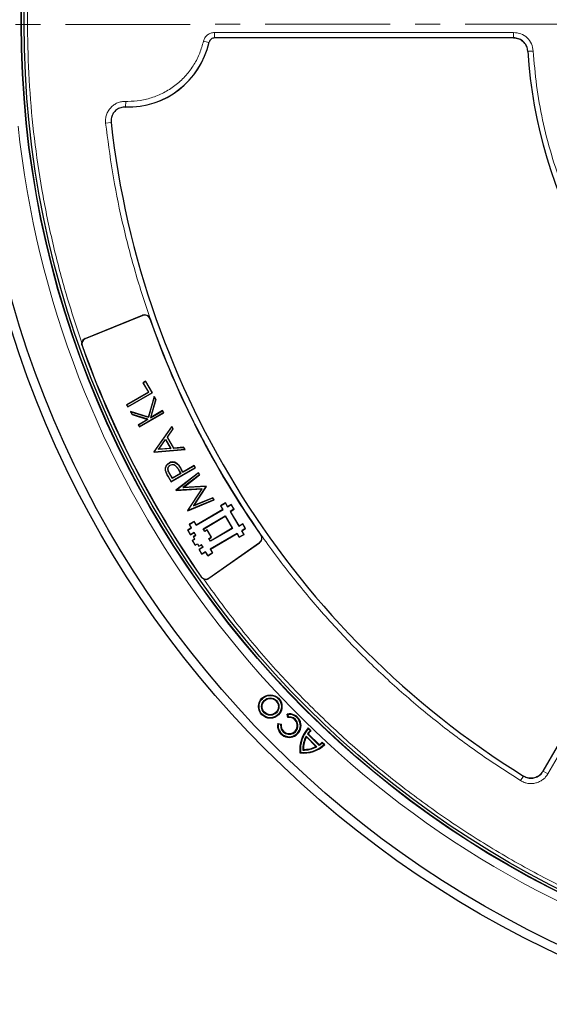
# Model space of a CAD drawing. Units: millimetres. Extents: x 0 to 420, y 0 to 297.
# Drawn here: x 75 to 102, y 152 to 202 of the extents above; entities that cross this region are included whole.
import ezdxf

# ---------------------------------------------------------------- set-up
doc = ezdxf.new("R2010")
doc.units = ezdxf.units.MM
doc.linetypes.add('CENTER', pattern=[10.16, 6.35, -1.27, 1.27, -1.27])

msp = doc.modelspace()

# ---------------------------------------------------------------- linework, layer by layer
at = {"color": 7, "linetype": 'CENTER', "lineweight": 18}
msp.add_line((124.4152, 201.9601), (41.8775, 201.939), dxfattribs=at)
at = {"color": 8, "linetype": 'Continuous', "lineweight": 18}
for p, q in [((85.0027, 201.5345), (100.2125, 201.5345)), ((85.0027, 201.5345), (85.0027, 201.249)), ((100.2125, 201.5345), (100.2125, 201.2592)), ((84.4461, 201.0913), (84.7244, 201.0273)), ((101.2102, 200.5943), (100.9347, 200.5779)), ((80.485, 197.7507), (80.4933, 198.0362)), ((80.6077, 198.0345), (80.4933, 198.0362)), ((79.4711, 196.9258), (79.7549, 196.9576)), ((81.3556, 187.1538), (81.3519, 187.1631)), ((81.7286, 186.9927), (81.7191, 186.9894)), ((78.4386, 185.9753), (78.4349, 185.9845)), ((78.2727, 185.6243), (78.282, 185.6276)), ((111.959, 181.1889), (101.9586, 163.8677)), ((83.1603, 179.346), (83.1538, 179.3423)), ((83.3454, 179.2821), (83.3519, 179.2859)), ((82.6673, 178.9481), (82.6608, 178.9444)), ((82.7266, 179.1086), (82.7331, 179.1123)), ((87.3608, 175.9923), (87.369, 175.9981)), ((87.2931, 175.6083), (87.2988, 175.6001)), ((84.3346, 173.8734), (84.3265, 173.8677)), ((84.7186, 173.8056), (84.7243, 173.7975)), ((100.7112, 163.7529), (100.5656, 163.5186)), ((101.9586, 163.8677), (101.7197, 164.0057))]:
    msp.add_line(p, q, dxfattribs=at)
at = {"color": 7, "linetype": 'Continuous', "lineweight": 25}
for p, q in [((100.2216, 201.2592), (85.0098, 201.2592)), ((78.4349, 185.9845), (81.3519, 187.1631)), ((81.3556, 187.1538), (78.4386, 185.9753)), ((81.5015, 183.8096), (81.3746, 183.7364)), ((81.3848, 183.7336), (81.3746, 183.7364)), ((81.3746, 183.7364), (81.6493, 183.2605)), ((81.3848, 183.7336), (81.4987, 183.7994)), ((81.6595, 183.2578), (81.3848, 183.7336)), ((81.5015, 183.8096), (81.4987, 183.7994)), ((81.4987, 183.7994), (81.8301, 183.2255)), ((81.8403, 183.2227), (81.5015, 183.8096)), ((81.6493, 183.2605), (80.539, 182.6195)), ((80.5492, 182.6168), (81.6595, 183.2578)), ((80.6031, 182.5085), (81.8403, 183.2227)), ((81.8301, 183.2255), (80.6059, 182.5187)), ((81.6595, 183.2578), (81.6493, 183.2605)), ((81.8301, 183.2255), (81.8403, 183.2227)), ((81.9456, 183.0403), (81.642, 181.9911)), ((81.6471, 181.9816), (81.9479, 183.0214)), ((82.023, 182.8914), (81.7529, 181.9582)), ((81.7653, 181.974), (82.031, 182.8924)), ((81.9479, 183.0214), (81.9456, 183.0403)), ((82.031, 182.8924), (81.9456, 183.0403)), ((81.9479, 183.0214), (82.023, 182.8914)), ((82.023, 182.8914), (82.031, 182.8924)), ((80.5492, 182.6168), (80.539, 182.6195)), ((80.539, 182.6195), (80.6031, 182.5085)), ((80.6059, 182.5187), (80.5492, 182.6168)), ((80.6059, 182.5187), (80.6031, 182.5085)), ((80.7359, 182.2785), (80.8273, 182.1201)), ((80.752, 182.2655), (80.7359, 182.2785)), ((81.642, 181.9911), (80.7359, 182.2785)), ((80.8324, 182.1264), (80.752, 182.2655)), ((80.752, 182.2655), (81.6471, 181.9816)), ((80.8324, 182.1264), (80.8273, 182.1201)), ((81.6147, 181.8784), (80.8324, 182.1264)), ((81.1892, 181.4933), (82.4264, 182.2076)), ((82.4162, 182.2104), (81.1919, 181.5036)), ((81.7529, 181.9582), (82.3595, 182.3084)), ((82.3623, 182.3187), (81.7653, 181.974)), ((82.3623, 182.3187), (82.3595, 182.3084)), ((82.3595, 182.3084), (82.4162, 182.2104)), ((82.4264, 182.2076), (82.3623, 182.3187)), ((82.4162, 182.2104), (82.4264, 182.2076)), ((80.8273, 182.1201), (81.5962, 181.8764)), ((81.5962, 181.8764), (81.1251, 181.6044)), ((81.1353, 181.6016), (81.6147, 181.8784)), ((81.6147, 181.8784), (81.5962, 181.8764)), ((81.6471, 181.9816), (81.642, 181.9911)), ((81.7529, 181.9582), (81.7653, 181.974)), ((81.1353, 181.6016), (81.1251, 181.6044)), ((81.1251, 181.6044), (81.1892, 181.4933)), ((81.1919, 181.5036), (81.1353, 181.6016)), ((81.1919, 181.5036), (81.1892, 181.4933)), ((82.8293, 181.5097), (81.9218, 180.2244)), ((81.9307, 180.224), (82.8287, 181.4959)), ((82.8901, 181.3894), (82.5992, 180.9776)), ((82.6081, 180.9772), (82.899, 181.389)), ((82.8287, 181.4959), (82.8293, 181.5097)), ((82.8287, 181.4959), (82.8901, 181.3894)), ((82.899, 181.389), (82.8293, 181.5097)), ((82.8901, 181.3894), (82.899, 181.389)), ((101.7147, 163.997), (111.7246, 181.3348)), ((82.1529, 180.3457), (82.5156, 180.8593)), ((82.1682, 180.3545), (82.5149, 180.8455)), ((82.5156, 180.8593), (82.5149, 180.8455)), ((82.5149, 180.8455), (82.7702, 180.4033)), ((82.5156, 180.8593), (82.7826, 180.3968)), ((82.5992, 180.9776), (82.9277, 180.4085)), ((82.5992, 180.9776), (82.6081, 180.9772)), ((82.9319, 180.4164), (82.6081, 180.9772)), ((81.9218, 180.2244), (81.931, 180.2086)), ((81.9218, 180.2244), (81.9307, 180.224)), ((81.9351, 180.2164), (81.9307, 180.224)), ((81.931, 180.2086), (83.507, 180.336)), ((81.9351, 180.2164), (81.931, 180.2086)), ((83.4946, 180.3425), (81.9351, 180.2164)), ((82.7826, 180.3968), (82.1529, 180.3457)), ((82.1529, 180.3457), (82.1682, 180.3545)), ((82.7702, 180.4033), (82.1682, 180.3545)), ((82.7702, 180.4033), (82.7826, 180.3968)), ((82.9277, 180.4085), (83.4329, 180.4493)), ((82.9277, 180.4085), (82.9319, 180.4164)), ((83.437, 180.4572), (82.9319, 180.4164)), ((83.4329, 180.4493), (83.437, 180.4572)), ((83.4329, 180.4493), (83.4946, 180.3425)), ((83.507, 180.336), (83.437, 180.4572)), ((83.507, 180.336), (83.4946, 180.3425)), ((82.697, 179.6482), (82.6932, 179.6547)), ((82.5239, 179.2389), (82.5167, 179.2369)), ((82.7541, 179.5504), (82.7578, 179.5439)), ((82.8009, 178.7018), (84.0381, 179.416)), ((84.0279, 179.4188), (82.8037, 178.712)), ((83.2761, 179.1241), (82.8637, 178.886)), ((84.1846, 179.1623), (83.0423, 178.2837)), ((83.0521, 178.2817), (84.1824, 179.1511)), ((83.1443, 179.584), (83.1497, 179.5891)), ((83.1538, 179.3423), (83.2761, 179.1241)), ((83.1603, 179.346), (83.2862, 179.1214)), ((83.2761, 179.1241), (83.2862, 179.1214)), ((83.4003, 179.1872), (83.3454, 179.2821)), ((83.403, 179.1974), (83.3519, 179.2859)), ((83.4003, 179.1872), (83.9713, 179.5169)), ((83.403, 179.1974), (83.4003, 179.1872)), ((83.974, 179.5271), (83.403, 179.1974)), ((83.974, 179.5271), (83.9713, 179.5169)), ((84.0279, 179.4188), (83.9713, 179.5169)), ((84.0381, 179.416), (83.974, 179.5271)), ((84.0279, 179.4188), (84.0381, 179.416)), ((84.1824, 179.1511), (84.1846, 179.1623)), ((84.1824, 179.1511), (84.2393, 179.0527)), ((84.249, 179.0507), (84.1846, 179.1623)), ((82.6608, 178.9444), (82.8009, 178.7018)), ((82.8037, 178.712), (82.6673, 178.9481)), ((82.861, 178.8758), (82.7266, 179.1086)), ((82.8637, 178.886), (82.7331, 179.1123)), ((82.8037, 178.712), (82.8009, 178.7018)), ((83.2862, 179.1214), (82.861, 178.8758)), ((82.861, 178.8758), (82.8637, 178.886)), ((84.2393, 179.0527), (83.4034, 178.4094)), ((83.4272, 178.4183), (84.249, 179.0507)), ((84.2393, 179.0527), (84.249, 179.0507)), ((83.0423, 178.2837), (83.0516, 178.2676)), ((83.0423, 178.2837), (83.0521, 178.2817)), ((83.0516, 178.2676), (84.3609, 178.3441)), ((83.0558, 178.2753), (83.0516, 178.2676)), ((83.0558, 178.2753), (83.0521, 178.2817)), ((84.3753, 178.3524), (83.0558, 178.2753)), ((83.4034, 178.4094), (84.5711, 178.4779)), ((83.4034, 178.4094), (83.4272, 178.4183)), ((84.5752, 178.4857), (83.4272, 178.4183)), ((84.3609, 178.3441), (83.6407, 177.2472)), ((83.6495, 177.247), (84.3753, 178.3524)), ((84.5809, 178.4609), (83.9367, 177.481)), ((83.9563, 177.4972), (84.5897, 178.4606)), ((84.3753, 178.3524), (84.3609, 178.3441)), ((84.5711, 178.4779), (84.5752, 178.4857)), ((84.5711, 178.4779), (84.5809, 178.4609)), ((84.5897, 178.4606), (84.5752, 178.4857)), ((84.5897, 178.4606), (84.5809, 178.4609)), ((83.6499, 177.2314), (84.9813, 177.7823)), ((84.9706, 177.786), (83.6531, 177.2408)), ((83.9367, 177.481), (84.9136, 177.8847)), ((84.9168, 177.8941), (83.9563, 177.4972)), ((84.9136, 177.8847), (84.9168, 177.8941)), ((84.9136, 177.8847), (84.9706, 177.786)), ((84.9813, 177.7823), (84.9168, 177.8941)), ((84.9706, 177.786), (84.9813, 177.7823)), ((85.5653, 177.6303), (85.319, 177.4853)), ((85.5626, 177.62), (85.5653, 177.6303)), ((85.674, 177.4456), (85.5653, 177.6303)), ((83.6407, 177.2472), (83.6495, 177.247)), ((83.6407, 177.2472), (83.6499, 177.2314)), ((83.6531, 177.2408), (83.6495, 177.247)), ((83.6531, 177.2408), (83.6499, 177.2314)), ((83.9563, 177.4972), (83.9367, 177.481)), ((84.0708, 176.4933), (85.438, 177.298)), ((85.4277, 177.3007), (84.0734, 176.5036)), ((85.319, 177.4853), (85.4277, 177.3007)), ((85.3293, 177.4827), (85.319, 177.4853)), ((85.3293, 177.4827), (85.5626, 177.62)), ((85.438, 177.298), (85.3293, 177.4827)), ((85.438, 177.298), (85.4277, 177.3007)), ((85.5626, 177.62), (85.6713, 177.4354)), ((85.6713, 177.4354), (85.856, 177.544)), ((85.6713, 177.4354), (85.674, 177.4456)), ((85.8586, 177.5543), (85.674, 177.4456)), ((85.9933, 177.3107), (85.8086, 177.202)), ((85.8086, 177.202), (85.8189, 177.1994)), ((85.8086, 177.202), (86.251, 176.4504)), ((85.8189, 177.1994), (86.0036, 177.3081)), ((86.2537, 176.4607), (85.8189, 177.1994)), ((85.856, 177.544), (85.8586, 177.5543)), ((85.856, 177.544), (85.9933, 177.3107)), ((86.0036, 177.3081), (85.8586, 177.5543)), ((85.9933, 177.3107), (86.0036, 177.3081)), ((83.9648, 176.6883), (83.7185, 176.5433)), ((83.7288, 176.5407), (83.9621, 176.678)), ((83.9621, 176.678), (83.9648, 176.6883)), ((83.9621, 176.678), (84.0708, 176.4933)), ((84.0734, 176.5036), (83.9648, 176.6883)), ((84.429, 176.3071), (85.55, 176.9669)), ((84.4393, 176.3045), (85.5473, 176.9567)), ((85.5473, 176.9567), (85.55, 176.9669)), ((85.5473, 176.9567), (85.9096, 176.3411)), ((85.55, 176.9669), (85.9199, 176.3384)), ((83.8272, 176.3587), (83.6426, 176.25)), ((83.6426, 176.25), (83.7875, 176.0037)), ((83.6528, 176.2473), (83.6426, 176.25)), ((83.6528, 176.2473), (83.8375, 176.356)), ((83.7901, 176.014), (83.6528, 176.2473)), ((83.7288, 176.5407), (83.7185, 176.5433)), ((83.7185, 176.5433), (83.8272, 176.3587)), ((83.8375, 176.356), (83.7288, 176.5407)), ((83.9748, 176.1227), (83.7901, 176.014)), ((83.8375, 176.356), (83.8272, 176.3587)), ((83.9748, 176.1227), (83.9721, 176.1124)), ((84.0548, 175.9867), (83.9748, 176.1227)), ((84.0708, 176.4933), (84.0734, 176.5036)), ((84.429, 176.3071), (84.4393, 176.3045)), ((84.5091, 176.1711), (84.429, 176.3071)), ((84.5118, 176.1814), (84.4393, 176.3045)), ((84.6322, 176.2436), (84.5091, 176.1711)), ((84.5091, 176.1711), (84.5118, 176.1814)), ((84.6349, 176.2538), (84.5118, 176.1814)), ((84.6322, 176.2436), (84.6349, 176.2538)), ((84.842, 175.8872), (84.6322, 176.2436)), ((84.8523, 175.8845), (84.6349, 176.2538)), ((85.9199, 176.3384), (84.7989, 175.6787)), ((85.9096, 176.3411), (84.8016, 175.6889)), ((85.9199, 176.3384), (85.9096, 176.3411)), ((86.251, 176.4504), (86.4357, 176.5591)), ((86.251, 176.4504), (86.2537, 176.4607)), ((86.4383, 176.5694), (86.2537, 176.4607)), ((86.573, 176.3258), (86.3883, 176.2171)), ((86.3883, 176.2171), (86.3986, 176.2144)), ((86.3883, 176.2171), (86.497, 176.0324)), ((86.3986, 176.2144), (86.5832, 176.3231)), ((86.5073, 176.0298), (86.3986, 176.2144)), ((86.4357, 176.5591), (86.4383, 176.5694)), ((86.4357, 176.5591), (86.573, 176.3258)), ((86.5832, 176.3231), (86.4383, 176.5694)), ((86.573, 176.3258), (86.5832, 176.3231)), ((83.7875, 176.0037), (83.9721, 176.1124)), ((83.7901, 176.014), (83.7875, 176.0037)), ((83.9939, 175.7937), (83.8708, 175.7213)), ((83.8811, 175.7186), (83.8708, 175.7213)), ((83.8708, 175.7213), (84.0158, 175.475)), ((83.8811, 175.7186), (84.0042, 175.7911)), ((84.0184, 175.4853), (83.8811, 175.7186)), ((84.0446, 175.9893), (83.9215, 175.9168)), ((83.9215, 175.9168), (83.9939, 175.7937)), ((83.9317, 175.9142), (83.9215, 175.9168)), ((83.9317, 175.9142), (84.0548, 175.9867)), ((84.0042, 175.7911), (83.9317, 175.9142)), ((83.9721, 176.1124), (84.0446, 175.9893)), ((84.0042, 175.7911), (83.9939, 175.7937)), ((84.0548, 175.9867), (84.0446, 175.9893)), ((84.7189, 175.8147), (84.842, 175.8872)), ((84.7189, 175.8147), (84.7291, 175.812)), ((84.7989, 175.6787), (84.7189, 175.8147)), ((84.7291, 175.812), (84.8523, 175.8845)), ((84.8016, 175.6889), (84.7291, 175.812)), ((86.155, 176.0798), (84.7878, 175.2751)), ((84.7981, 175.2724), (86.1523, 176.0695)), ((84.7989, 175.6787), (84.8016, 175.6889)), ((84.842, 175.8872), (84.8523, 175.8845)), ((86.155, 176.0798), (86.1523, 176.0695)), ((86.1523, 176.0695), (86.261, 175.8848)), ((86.2637, 175.8951), (86.155, 176.0798)), ((86.261, 175.8848), (86.5073, 176.0298)), ((86.2637, 175.8951), (86.261, 175.8848)), ((86.497, 176.0324), (86.2637, 175.8951)), ((86.497, 176.0324), (86.5073, 176.0298)), ((84.0158, 175.475), (84.1389, 175.5475)), ((84.0184, 175.4853), (84.0158, 175.475)), ((84.0184, 175.4853), (84.1415, 175.5577)), ((84.1415, 175.5577), (84.1389, 175.5475)), ((84.1389, 175.5475), (84.2113, 175.4244)), ((84.1415, 175.5577), (84.214, 175.4346)), ((84.2113, 175.4244), (84.3345, 175.4969)), ((84.214, 175.4346), (84.2113, 175.4244)), ((84.214, 175.4346), (84.3371, 175.5071)), ((84.4069, 175.3737), (84.2223, 175.2651)), ((84.2223, 175.2651), (84.3672, 175.0188)), ((84.2223, 175.2651), (84.2325, 175.2624)), ((84.4172, 175.3711), (84.2325, 175.2624)), ((84.3698, 175.0291), (84.2325, 175.2624)), ((84.3371, 175.5071), (84.3345, 175.4969)), ((84.3345, 175.4969), (84.4069, 175.3737)), ((84.3371, 175.5071), (84.4172, 175.3711)), ((84.3672, 175.0188), (84.5518, 175.1275)), ((84.5545, 175.1378), (84.3698, 175.0291)), ((84.4172, 175.3711), (84.4069, 175.3737)), ((84.5545, 175.1378), (84.5518, 175.1275)), ((84.5518, 175.1275), (84.6605, 174.9428)), ((84.6632, 174.9531), (84.5545, 175.1378)), ((84.7186, 173.8056), (87.2931, 175.6083)), ((87.2988, 175.6001), (84.7243, 173.7975)), ((84.7878, 175.2751), (84.7981, 175.2724)), ((84.7878, 175.2751), (84.8965, 175.0904)), ((84.9068, 175.0878), (84.7981, 175.2724)), ((84.3698, 175.0291), (84.3672, 175.0188)), ((84.6605, 174.9428), (84.9068, 175.0878)), ((84.6632, 174.9531), (84.6605, 174.9428)), ((84.8965, 175.0904), (84.6632, 174.9531)), ((84.8965, 175.0904), (84.9068, 175.0878)), ((88.7338, 166.7205), (88.7012, 166.9023)), ((88.7364, 166.8771), (88.7012, 166.9023)), ((88.7584, 166.7546), (88.7338, 166.7205)), ((88.7364, 166.8771), (88.7584, 166.7546)), ((88.2187, 166.4197), (88.4004, 166.3872)), ((88.2439, 166.3845), (88.2187, 166.4197)), ((88.3663, 166.3626), (88.2439, 166.3845)), ((88.4004, 166.3872), (88.3663, 166.3626)), ((89.7732, 166.1923), (89.9043, 166.0611)), ((89.7739, 166.1488), (89.7732, 166.1923)), ((89.8624, 166.0603), (89.7739, 166.1488)), ((89.6749, 165.7349), (89.6672, 165.7854)), ((90.2108, 165.2418), (89.6672, 165.7854)), ((90.1603, 165.2495), (89.6749, 165.7349)), ((89.7338, 165.8956), (89.7728, 165.8992)), ((90.321, 165.3084), (89.7338, 165.8956)), ((89.7728, 165.8992), (90.3246, 165.3475)), ((89.9043, 166.0611), (89.8624, 166.0603)), ((90.2108, 165.2418), (90.1603, 165.2495)), ((90.3246, 165.3475), (90.321, 165.3084)), ((90.4857, 165.437), (90.4865, 165.4789)), ((90.4857, 165.437), (90.5742, 165.3485)), ((90.4865, 165.4789), (90.6177, 165.3478)), ((90.6177, 165.3478), (90.5742, 165.3485)), ((89.3783, 164.9529), (89.3509, 164.9255)), ((89.5256, 165.1002), (89.4958, 165.0704))]:
    msp.add_line(p, q, dxfattribs=at)
for centre, radius in [((124.4648, 201.9729), 52.1429), ((124.4648, 201.9729), 51.6914), ((124.4648, 201.9729), 49.2857), ((124.4648, 201.9729), 49.2703), ((124.4648, 201.9729), 49.1392), ((87.8397, 167.2812), 0.5971), ((87.8397, 167.2812), 0.5669), ((87.8397, 167.2812), 0.4427), ((87.8397, 167.2812), 0.4125)]:
    msp.add_circle(centre, radius, dxfattribs=at)
at = {"color": 8, "linetype": 'Continuous', "lineweight": 18}
msp.add_circle((124.4648, 201.9729), 49.27, dxfattribs=at)
at = {"color": 7, "linetype": 'Continuous', "lineweight": 25}
for centre, radius, start, end in [((124.4648, 201.9729), 75, 78.784639, 190.012655), ((80.6077, 201.9729), 4.2286, 268.23051, 347.21195), ((124.4648, 201.9729), 23.5714, 183.36978, 236.62868), ((124.4648, 201.9729), 45, 186.4046, 238.15201), ((81.4589, 186.8982), 0.2857, 19.3169, 112), ((81.4589, 186.8982), 0.2757, 19.3169, 112), ((124.4648, 201.9729), 45.2957, 199.3169, 215), ((124.4648, 201.9729), 45.2857, 199.3169, 215), ((78.5419, 185.7196), 0.2857, 112, 169.83174), ((78.5419, 185.7196), 0.2757, 112, 199.49012), ((124.4648, 201.9729), 48.9999, 199.49012, 215), ((124.4648, 201.9729), 48.99, 199.49012, 215), ((124.4648, 201.9729), 75, 198.784639, 310.012655), ((87.1349, 175.8342), 0.2757, 305, 35), ((87.1349, 175.8342), 0.2857, 305, 35), ((84.5604, 174.0315), 0.2757, 215, 305), ((84.5604, 174.0315), 0.2857, 244.65838, 305), ((88.8065, 166.3145), 0.5971, 169.8499, 100.1501), ((88.8065, 166.3145), 0.5669, 172.90632, 97.09368), ((88.8065, 166.3145), 0.4427, 173.76485, 96.23515), ((88.8065, 166.3145), 0.4125, 169.8499, 100.1501), ((90.9116, 165.109), 1.5714, 136.4237, 186.7064), ((90.9116, 165.109), 1.5412, 137.57608, 185.81361), ((90.9116, 165.109), 1.4163, 151.4757, 181.56191), ((90.9116, 165.109), 1.3861, 153.15579, 180.36685), ((90.9116, 165.109), 1.4163, 137.80345, 146.26626), ((90.9116, 165.109), 1.3861, 136.61414, 145.24288), ((89.5344, 166.4862), 1.5714, 263.2936, 313.5763), ((89.5344, 166.4862), 1.5412, 264.18639, 312.42392), ((89.5344, 166.4862), 1.4163, 268.43809, 298.5243), ((89.5344, 166.4862), 1.3861, 269.63315, 296.84421), ((89.5344, 166.4862), 1.4163, 303.73374, 312.19655), ((89.5344, 166.4862), 1.3861, 304.75712, 313.38586)]:
    msp.add_arc(centre, radius, start, end, dxfattribs=at)
at = {"color": 8, "linetype": 'Continuous', "lineweight": 18}
for centre, radius, start, end in [((124.4648, 201.9729), 71.0491, 78.825993, 189.971301), ((80.6077, 201.9729), 4.2239, 268.33561, 347.06456), ((124.4648, 201.9729), 49.7143, 185.99308, 306.28868), ((124.4648, 201.9729), 71.0491, 198.825993, 309.971301)]:
    msp.add_arc(centre, radius, start, end, dxfattribs=at)
for points, knots in [([(78.2607, 185.7701), (77.99, 186.5809), (77.4488, 188.202), (76.7975, 190.6928), (76.2645, 193.2324), (75.8656, 195.8267), (75.6036, 198.466), (75.4847, 201.1365), (75.5124, 203.8265), (75.6888, 206.5221), (76.0148, 209.2119), (76.49, 211.8836), (77.1124, 214.525), (77.8789, 217.1238), (78.7851, 219.6687), (79.8256, 222.1494), (80.993, 224.5542), (82.2793, 226.8736), (83.6736, 229.0974), (85.1693, 231.2179), (86.7543, 233.2468), (87.8935, 234.5207), (88.4634, 235.1579)], [0, 0, 0, 0, 0.0484014, 0.0967691, 0.145711, 0.1953117, 0.2453434, 0.2958495, 0.3466297, 0.397623, 0.4487675, 0.5, 0.5512334, 0.6023783, 0.6533717, 0.7041515, 0.7546566, 0.8046892, 0.8542903, 0.9032314, 0.9515993, 1, 1, 1, 1]), ([(84.4461, 201.0913), (84.4666, 201.1523), (84.5075, 201.2744), (84.641, 201.4178), (84.8105, 201.5157), (84.9387, 201.5283), (85.0027, 201.5345)], [0, 0, 0, 0, 0.2500707, 0.5000483, 0.7500227, 1, 1, 1, 1]), ([(100.2125, 201.5345), (100.3388, 201.5206), (100.5909, 201.4928), (100.9131, 201.2779), (101.1462, 200.9691), (101.1888, 200.7192), (101.2102, 200.5943)], [0, 0, 0, 0, 0.2504485, 0.5001912, 0.7500249, 1, 1, 1, 1]), ([(100.2125, 201.249), (100.3027, 201.2391), (100.4829, 201.2193), (100.713, 201.0658), (100.8796, 200.8452), (100.9099, 200.6667), (100.9251, 200.5774)], [0, 0, 0, 0, 0.25048337, 0.50019121, 0.74999004, 1, 1, 1, 1]), ([(80.6077, 198.0345), (80.8174, 198.0442), (81.246, 198.0641), (81.883, 198.2281), (82.502, 198.4972), (83.0735, 198.8765), (83.5711, 199.3486), (83.972, 199.8917), (84.2744, 200.4758), (84.3897, 200.889), (84.4461, 201.0913)], [0, 0, 0, 0, 0.1187888, 0.2427462, 0.3704057, 0.5, 0.6295943, 0.7572538, 0.8812112, 1, 1, 1, 1]), ([(101.2102, 200.5943), (101.2577, 200.0093), (101.3532, 198.8333), (101.667, 197.0806), (102.1098, 195.3363), (102.6943, 193.6162), (103.4159, 191.9356), (104.2695, 190.3131), (105.2478, 188.7627), (106.3425, 187.2974), (107.5398, 185.9312), (108.8291, 184.6756), (110.19, 183.5274), (111.1608, 182.8566), (111.6436, 182.523)], [0, 0, 0, 0, 0.0813518, 0.1635665, 0.2465862, 0.3307519, 0.4152449, 0.5, 0.5847521, 0.6692451, 0.7534138, 0.8364305, 0.9186467, 1, 1, 1, 1]), ([(79.4711, 196.9258), (79.4676, 196.997), (79.4604, 197.1396), (79.5075, 197.3501), (79.595, 197.5462), (79.7231, 197.7192), (79.8848, 197.8612), (80.073, 197.9647), (80.2791, 198.0291), (80.422, 198.0338), (80.4933, 198.0362)], [0, 0, 0, 0, 0.1247575, 0.2499493, 0.3746364, 0.4998829, 0.6250203, 0.7497532, 0.875077, 1, 1, 1, 1]), ([(100.5656, 163.5186), (99.8653, 163.9694), (98.4648, 164.871), (96.4498, 166.3775), (94.5036, 167.9957), (92.6333, 169.7419), (90.8565, 171.5982), (89.1777, 173.5659), (87.6104, 175.6306), (86.1611, 177.7866), (84.8375, 180.0219), (83.6472, 182.3246), (82.5923, 184.6862), (81.68, 187.0886), (80.9075, 189.5279), (80.2831, 191.9807), (79.7891, 194.4476), (79.5771, 196.0997), (79.4711, 196.9258)], [0, 0, 0, 0, 0.061102, 0.1222049, 0.1844889, 0.2467746, 0.3098725, 0.3729723, 0.4364852, 0.5, 0.5635129, 0.6270277, 0.6901257, 0.7532254, 0.8155094, 0.8777951, 0.9388971, 1, 1, 1, 1]), ([(124.4648, 153.0101), (123.5131, 153.0261), (121.6097, 153.0581), (118.7437, 153.3191), (115.8768, 153.739), (113.0059, 154.3399), (110.1623, 155.1142), (107.3502, 156.0667), (104.5941, 157.1902), (101.9051, 158.483), (99.2996, 159.9366), (96.7938, 161.5426), (94.3957, 163.2929), (92.1248, 165.1716), (89.9802, 167.1724), (87.9857, 169.2742), (86.1217, 171.4669), (84.9993, 173.0045), (84.4381, 173.7733)], [0, 0, 0, 0, 0.06093, 0.1218593, 0.1841162, 0.2463715, 0.3095451, 0.3727172, 0.4363594, 0.5, 0.5636422, 0.6272828, 0.6904565, 0.7536285, 0.8158854, 0.8781407, 0.9390707, 1, 1, 1, 1]), ([(101.9586, 163.8677), (101.9218, 163.8117), (101.8481, 163.6996), (101.6981, 163.564), (101.5266, 163.4593), (101.3371, 163.3913), (101.1381, 163.3621), (100.9375, 163.3738), (100.7418, 163.4227), (100.6242, 163.4867), (100.5656, 163.5186)], [0, 0, 0, 0, 0.1253557, 0.2505531, 0.3754705, 0.5002125, 0.6254393, 0.7499736, 0.8751712, 1, 1, 1, 1]), ([(101.7113, 164.0105), (101.685, 163.9704), (101.6324, 163.8904), (101.5253, 163.7934), (101.4028, 163.7185), (101.2675, 163.6699), (101.1253, 163.6491), (100.982, 163.6575), (100.8421, 163.6926), (100.7582, 163.7383), (100.7163, 163.7611)], [0, 0, 0, 0, 0.1253904, 0.2505945, 0.375497, 0.5002125, 0.6254126, 0.7499321, 0.8751365, 1, 1, 1, 1])]:
    msp.add_open_spline(points, degree=3, knots=knots, dxfattribs=at)
at = {"color": 7, "linetype": 'Continuous', "lineweight": 25}
for points, knots in [([(85.0098, 201.2592), (84.9777, 201.2561), (84.9134, 201.2498), (84.8284, 201.2005), (84.7618, 201.1285), (84.7415, 201.0674), (84.7314, 201.0369)], [0, 0, 0, 0, 0.2503731, 0.50075136, 0.75102051, 1, 1, 1, 1]), ([(100.9342, 200.5874), (100.9216, 200.667), (100.8964, 200.8264), (100.761, 201.0327), (100.5706, 201.1833), (100.3788, 201.2515), (100.2602, 201.2573), (100.2216, 201.2592)], [0, 0, 0, 0, 0.22309551, 0.44619714, 0.66916451, 0.89208655, 1, 1, 1, 1]), ([(80.4771, 197.7463), (80.3966, 197.7409), (80.2356, 197.7301), (80.0178, 197.6137), (79.8513, 197.4376), (79.744, 197.2081), (79.7451, 197.0403), (79.7457, 196.9532)], [0, 0, 0, 0, 0.1970205, 0.3940485, 0.590906, 0.7876613, 1, 1, 1, 1]), ([(78.2727, 185.6243), (78.2645, 185.6557), (78.252, 185.7039), (78.2584, 185.7529), (78.2607, 185.7701)], [0, 0, 0, 0, 0.6497901, 1, 1, 1, 1]), ([(82.6932, 179.6547), (82.6569, 179.6303), (82.5886, 179.5845), (82.5244, 179.4805), (82.4936, 179.3617), (82.5087, 179.2804), (82.5167, 179.2369)], [0, 0, 0, 0, 0.2650569, 0.4989694, 0.7321402, 1, 1, 1, 1]), ([(82.5239, 179.2389), (82.516, 179.2821), (82.5002, 179.3683), (82.5365, 179.4937), (82.6071, 179.5895), (82.6686, 179.6297), (82.697, 179.6482)], [0, 0, 0, 0, 0.27156271, 0.54248792, 0.78946489, 1, 1, 1, 1]), ([(83.1497, 179.5891), (83.1175, 179.6185), (83.0573, 179.6732), (82.9429, 179.7129), (82.8294, 179.7127), (82.7465, 179.6841), (82.7039, 179.6606), (82.6932, 179.6547)], [0, 0, 0, 0, 0.2588722, 0.4831537, 0.7077164, 0.9270177, 1, 1, 1, 1]), ([(82.697, 179.6482), (82.7362, 179.6675), (82.8083, 179.703), (82.9273, 179.7075), (83.034, 179.6749), (83.1032, 179.625), (83.1369, 179.5914), (83.1443, 179.584)], [0, 0, 0, 0, 0.2644369, 0.4867389, 0.7090029, 0.9358407, 1, 1, 1, 1]), ([(82.5167, 179.2369), (82.5319, 179.1978), (82.5593, 179.1276), (82.6113, 179.0318), (82.6443, 178.9735), (82.6608, 178.9444)], [0, 0, 0, 0, 0.3846287, 0.6921525, 1, 1, 1, 1]), ([(82.6673, 178.9481), (82.6463, 178.9855), (82.6093, 179.0512), (82.5583, 179.1469), (82.5354, 179.2082), (82.5239, 179.2389)], [0, 0, 0, 0, 0.3962462, 0.6972329, 1, 1, 1, 1]), ([(82.7266, 179.1086), (82.6922, 179.1678), (82.6447, 179.2494), (82.6324, 179.3701), (82.6544, 179.4455), (82.695, 179.5099), (82.7354, 179.5376), (82.7541, 179.5504)], [0, 0, 0, 0, 0.4033234, 0.5563318, 0.709581, 0.8656273, 1, 1, 1, 1]), ([(82.7331, 179.1123), (82.6985, 179.1715), (82.6513, 179.2523), (82.6402, 179.3709), (82.6618, 179.4434), (82.7011, 179.5052), (82.74, 179.5318), (82.7578, 179.5439)], [0, 0, 0, 0, 0.4130133, 0.5633399, 0.7138462, 0.8689347, 1, 1, 1, 1]), ([(82.7541, 179.5504), (82.7847, 179.5637), (82.8432, 179.5891), (82.9362, 179.5796), (83.0188, 179.5396), (83.0931, 179.4574), (83.1353, 179.3875), (83.1603, 179.346)], [0, 0, 0, 0, 0.1917922, 0.3658091, 0.5243003, 0.7173853, 1, 1, 1, 1]), ([(82.7578, 179.5439), (82.7886, 179.5571), (82.8463, 179.5819), (82.9373, 179.5714), (83.0177, 179.5309), (83.0888, 179.4499), (83.1299, 179.3819), (83.1538, 179.3423)], [0, 0, 0, 0, 0.1965148, 0.3681973, 0.5260692, 0.7238367, 1, 1, 1, 1]), ([(83.1443, 179.584), (83.1712, 179.5503), (83.2224, 179.4862), (83.2862, 179.3831), (83.3257, 179.3158), (83.3454, 179.2821)], [0, 0, 0, 0, 0.3553627, 0.6774651, 1, 1, 1, 1]), ([(83.3519, 179.2859), (83.3302, 179.3228), (83.2885, 179.3936), (83.2241, 179.4971), (83.1746, 179.5584), (83.1497, 179.5891)], [0, 0, 0, 0, 0.3525207, 0.6754042, 1, 1, 1, 1]), ([(84.4381, 173.7733), (84.4102, 173.7896), (84.3672, 173.8148), (84.337, 173.854), (84.3265, 173.8677)], [0, 0, 0, 0, 0.6497684, 1, 1, 1, 1]), ([(100.7198, 163.7476), (100.7922, 163.7119), (100.9369, 163.6406), (101.1836, 163.6322), (101.4162, 163.701), (101.6014, 163.8308), (101.6806, 163.947), (101.7147, 163.997)], [0, 0, 0, 0, 0.2104554, 0.4209175, 0.63123, 0.8414728, 1, 1, 1, 1])]:
    msp.add_open_spline(points, degree=3, knots=knots, dxfattribs=at)

doc.saveas('drawing.dxf')
